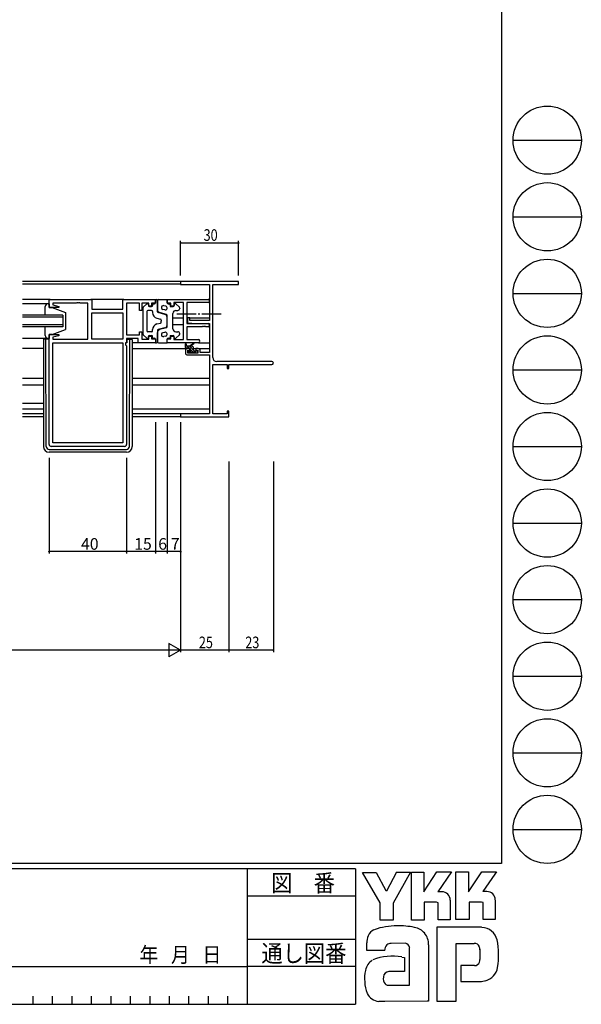
# Model space of a CAD drawing. Extents: x 0 to 1587, y 0 to 1128.
# Drawn here: x 1296 to 1587, y 0 to 509 of the extents above; entities that cross this region are included whole.
import ezdxf

# ---------------------------------------------------------------- set-up
doc = ezdxf.new("R2010")
doc.units = 0
doc.linetypes.add('YCENTER_1', pattern=[13, 10, -1, 1, -1])
for name, color, linetype in [('YKK_11', 7, 'CONTINUOUS'), ('YKK_12', 2, 'CONTINUOUS'), ('YKK_13', 4, 'CONTINUOUS'), ('YKK_D', 6, 'CONTINUOUS'), ('YKK_ZWAK', 7, 'CONTINUOUS')]:
    doc.layers.add(name, color=color, linetype=linetype)
doc.styles.get("Standard").update_dxf_attribs({"font": 'ROMANS.SHX', "bigfont": 'EXTFONT.SHX'})
doc.styles.add('YKK_OSSTYLE1', font='romans.shx', dxfattribs={"width": 0.9, "bigfont": 'EXTFONT.SHX'})

# ---------------------------------------------------------------- blocks, each defined once
blk = doc.blocks.new('A201')
at = {"layer": 'YKK_ZWAK', "color": 254, "linetype": 'Continuous'}
for p, q in [((571, 410), (571, 35)), ((571, 35), (21, 35)), ((544, 34), (21, 34)), ((524, 34), (524, 9)), ((544, 34), (544, 9)), ((548.59, 27.71), (545.31, 33.35)), ((545.31, 33.35), (547.82, 33.35)), ((547.82, 33.35), (549.62, 29.99)), ((551.6, 33.43), (549.77, 29.88)), ((554.19, 33.43), (550.95, 27.7)), ((551.6, 33.43), (554.19, 33.43)), ((554.33, 24.55), (554.33, 33.41)), ((554.33, 33.41), (556.63, 33.41)), ((556.63, 29.77), (559.04, 33.45)), ((556.63, 33.41), (556.63, 29.77)), ((559.04, 33.45), (561.77, 33.45)), ((561.77, 33.45), (559.24, 29.78)), ((562.55, 24.63), (562.55, 33.49)), ((562.55, 33.49), (564.89, 33.49)), ((564.89, 29.78), (567.34, 33.49)), ((564.89, 33.49), (564.89, 29.78)), ((567.34, 33.49), (570.04, 33.49)), ((569.77, 33.02), (567.54, 29.84)), ((570.04, 33.49), (569.77, 33.02)), ((549.62, 29.99), (549.77, 29.88)), ((559.99, 29.78), (559.24, 29.78)), ((568.29, 29.84), (567.54, 29.84)), ((548.59, 24.53), (548.59, 27.71)), ((550.95, 27.7), (550.95, 24.53)), ((558.98, 27.87), (556.7, 27.87)), ((556.7, 27.87), (556.7, 24.55)), ((559.29, 27.75), (558.98, 27.87)), ((559.29, 24.61), (559.29, 27.75)), ((561.53, 28.24), (561.53, 24.61)), ((567.26, 27.89), (564.99, 27.89)), ((564.99, 27.89), (564.99, 24.63)), ((567.57, 27.77), (567.26, 27.89)), ((567.57, 24.65), (567.57, 27.77)), ((569.83, 28.24), (569.83, 24.65)), ((550.95, 24.53), (548.59, 24.53)), ((556.7, 24.55), (554.33, 24.55)), ((561.53, 24.61), (559.29, 24.61)), ((564.99, 24.63), (562.55, 24.63)), ((567.57, 24.68), (567.61, 24.65)), ((569.83, 24.65), (567.57, 24.65)), ((559.02, 23.22), (559.02, 9.57)), ((567.3, 23.22), (559.02, 23.22)), ((524, 21), (544, 21)), ((546.08, 18.95), (546.08, 20.33)), ((553.25, 20.28), (550.61, 20.23)), ((557.51, 20.01), (557.51, 9.59)), ((562.61, 9.57), (562.61, 20.24)), ((562.61, 20.24), (565.93, 20.24)), ((549.41, 18.95), (546.08, 18.95)), ((554.02, 12.52), (554.02, 19.47)), ((566.98, 19.17), (566.99, 17.29)), ((552.55, 17.73), (553.05, 17.62)), ((553.05, 17.62), (553.05, 15.05)), ((452, 16), (524, 16)), ((553.05, 15.05), (550.2, 15.05)), ((566.01, 16.15), (563.48, 16.15)), ((563.48, 16.15), (563.48, 13.2)), ((563.48, 13.2), (567.28, 13.2)), ((567.28, 13.2), (568.06, 13.37)), ((550, 12.52), (554.02, 12.52)), ((553.71, 12.52), (553.96, 12.52)), ((554.02, 12.52), (554.02, 12.52)), ((549.41, 9.53), (548.34, 9.53)), ((557.28, 9.55), (549.41, 9.53)), ((557.51, 9.59), (557.28, 9.55)), ((559.02, 9.57), (562.05, 9.57)), ((562.05, 9.57), (562.61, 9.57)), ((21, 9), (544, 9))]:
    blk.add_line(p, q, dxfattribs=at)
at = {"layer": 'YKK_ZWAK', "color": 8, "linetype": 'Continuous'}
for p, q in [((573.13, 168.56), (585.73, 168.56)), ((573.13, 154.42), (585.73, 154.42)), ((573.13, 140.28), (585.73, 140.28)), ((573.13, 126.14), (585.73, 126.14)), ((573.13, 112), (585.73, 112)), ((573.13, 97.86), (585.73, 97.86)), ((573.13, 83.72), (585.73, 83.72)), ((573.13, 69.58), (585.73, 69.58)), ((573.13, 55.44), (585.73, 55.44)), ((573.13, 41.3), (585.73, 41.3))]:
    blk.add_line(p, q, dxfattribs=at)
at = {"layer": 'YKK_ZWAK', "color": 131, "linetype": 'Continuous'}
for p, q in [((524, 29), (544, 29)), ((544, 16), (524, 16)), ((484.4, 10.5), (484.4, 9)), ((488, 10.5), (488, 9)), ((491.6, 10.5), (491.6, 9)), ((495.2, 10.5), (495.2, 9)), ((498.8, 10.5), (498.8, 9)), ((502.4, 10.5), (502.4, 9)), ((506, 10.5), (506, 9)), ((509.6, 10.5), (509.6, 9)), ((513.2, 10.5), (513.2, 9)), ((516.8, 10.5), (516.8, 9)), ((520.4, 10.5), (520.4, 9))]:
    blk.add_line(p, q, dxfattribs=at)
at = {"layer": 'YKK_ZWAK', "color": 8, "linetype": 'Continuous'}
for centre in [(579.43, 168.56), (579.43, 154.42), (579.43, 140.28), (579.43, 126.14), (579.43, 112), (579.43, 97.86), (579.43, 83.72), (579.43, 69.58), (579.43, 55.44), (579.43, 41.3)]:
    blk.add_circle(centre, 6.3, dxfattribs=at)
at = {"layer": 'YKK_ZWAK', "color": 254, "linetype": 'Continuous'}
for centre, radius, start, end in [((559.99, 28.24), 1.54, 0.0017, 89.996), ((568.29, 28.29), 1.54, 0.0017, 89.996), ((548, 21.1), 1.75, 109.0213, 161.5126), ((551.66, 10.86), 12.63, 89.8916, 109.3085), ((552.03, 8.67), 14.82, 78.7801, 91.4694), ((554.38, 20.07), 3.18, 40.6642, 80.3169), ((554.22, 20.08), 3.29, 358.7806, 38.7656), ((567.19, 20.11), 3.1, 14.4457, 87.0875), ((549.69, 20.31), 3.6, 158.4108, 179.7178), ((550.51, 19.02), 1.21, 85.5055, 126.7804), ((552.9, 19.18), 1.16, 14.7552, 72.4499), ((566.05, 19.37), 0.878, 16.4312, 96.9166), ((555.55, 18.15), 14.9, 350.9903, 10.6762), ((550.91, 18.99), 1.51, 138.4638, 181.7136), ((564.38, 18.85), 2.62, 4.9342, 17.0355), ((548.59, 14.77), 2.79, 121.8271, 169.0847), ((550.8, 8.39), 9.51, 79.381, 112.0583), ((566.01, 17.08), 0.933, 269.9547, 342.9014), ((564.36, 17.54), 2.64, 343.6902, 354.7536), ((553.61, 13.72), 7.92, 168.7637, 199.8008), ((550.21, 14.01), 1.03, 90.3395, 178.0364), ((567.24, 16.32), 3.07, 285.4429, 349.9045), ((550.84, 13.77), 1.69, 171.082, 216.7192), ((550.18, 13.6), 1.09, 230.9728, 260.7549), ((548.6, 12.25), 2.73, 207.3144, 263.5946)]:
    blk.add_arc(centre, radius, start, end, dxfattribs=at)
at = {"layer": 'YKK_ZWAK', "color": 131, "linetype": 'Continuous', "style": 'YKK_OSSTYLE1', "width": 0.9}
for s, height, p in [('図\u3000番', 3.2, (528.43, 29.81)), ('通し図番', 3.2, (526.63, 16.8)), ('年   月   日', 2.828, (504.13, 16.74))]:
    blk.add_text(s, height=height, dxfattribs=at).set_placement(p)

msp = doc.modelspace()

# ---------------------------------------------------------------- linework, layer by layer
at = {"layer": 'YKK_11', "color": 0, "linetype": 'ByBlock', "lineweight": -2}
for p, q in [((1409.62, 373.73), (1379.62, 373.73)), ((1379.62, 373.73), (1379.62, 372.1)), ((1379.62, 372.1), (1394.62, 372.1)), ((1394.62, 372.1), (1394.62, 353.63)), ((1396.25, 334.36), (1396.25, 372.1)), ((1396.25, 372.1), (1398.66, 372.1)), ((1398.66, 372.1), (1398.84, 372.22)), ((1398.84, 372.22), (1399.39, 372.22)), ((1399.39, 372.22), (1399.58, 372.1)), ((1399.58, 372.1), (1399.66, 372.1)), ((1399.66, 372.1), (1399.84, 372.22)), ((1399.84, 372.22), (1400.39, 372.22)), ((1400.39, 372.22), (1400.58, 372.1)), ((1400.58, 372.1), (1409.62, 372.1)), ((1409.62, 372.1), (1409.62, 373.73)), ((1311.62, 360.23), (1311.62, 364.43)), ((1311.62, 364.43), (1333.62, 364.43)), ((1325.66, 362.5), (1313.55, 362.5)), ((1313.55, 362.5), (1313.55, 361.58)), ((1313.55, 361.58), (1316.65, 360.75)), ((1325.84, 362.62), (1325.66, 362.5)), ((1326.39, 362.62), (1325.84, 362.62)), ((1326.58, 362.5), (1326.39, 362.62)), ((1326.66, 362.5), (1326.58, 362.5)), ((1326.84, 362.62), (1326.66, 362.5)), ((1327.39, 362.62), (1326.84, 362.62)), ((1327.58, 362.5), (1327.39, 362.62)), ((1331.62, 362.5), (1327.58, 362.5)), ((1331.62, 343.96), (1331.62, 362.5)), ((1333.62, 364.43), (1333.62, 359.43)), ((1349.69, 359.43), (1349.69, 364.43)), ((1349.69, 364.43), (1366.62, 364.43)), ((1358.42, 362.5), (1351.62, 362.5)), ((1351.62, 362.5), (1351.62, 346.16)), ((1358.42, 358.73), (1358.42, 362.5)), ((1363.12, 362.5), (1359.62, 362.5)), ((1359.62, 362.5), (1359.62, 358.73)), ((1363.12, 360.93), (1363.12, 362.5)), ((1366.62, 362.43), (1364.62, 362.43)), ((1364.62, 362.43), (1364.62, 360.93)), ((1366.62, 364.43), (1366.62, 362.43)), ((1372.62, 364.43), (1393.8, 364.43)), ((1372.62, 362.43), (1372.62, 364.43)), ((1374.62, 362.43), (1372.62, 362.43)), ((1374.62, 360.93), (1374.62, 362.43)), ((1381.12, 362.8), (1376.12, 362.8)), ((1376.12, 362.8), (1376.12, 360.93)), ((1381.12, 343.66), (1381.12, 362.8)), ((1393.8, 362.8), (1382.75, 362.8)), ((1382.75, 362.8), (1382.75, 351.93)), ((1316.58, 360.23), (1311.62, 360.23)), ((1316.65, 360.75), (1316.58, 360.23)), ((1333.62, 359.43), (1349.69, 359.43)), ((1333.62, 357.5), (1349.69, 357.5)), ((1333.62, 343.96), (1333.62, 357.5)), ((1333.62, 357.5), (1349.69, 357.5)), ((1349.69, 357.5), (1349.69, 343.96)), ((1359.62, 358.73), (1358.42, 358.73)), ((1364.62, 360.93), (1363.12, 360.93)), ((1376.12, 360.93), (1374.62, 360.93)), ((1382.75, 351.93), (1393.8, 351.93)), ((1383.12, 354.93), (1383.12, 352.32)), ((1384.32, 354.93), (1383.12, 354.93)), ((1383.12, 352.32), (1387.62, 351.93)), ((1384.32, 353.63), (1384.32, 354.93)), ((1394.62, 353.63), (1384.32, 353.63)), ((1387.62, 351.93), (1394.62, 351.93)), ((1394.62, 351.93), (1394.62, 336.93)), ((1311.62, 289.43), (1311.62, 346.23)), ((1311.62, 346.23), (1316.58, 346.23)), ((1316.58, 346.23), (1316.65, 345.7)), ((1358.42, 346.16), (1358.42, 347.73)), ((1358.42, 347.73), (1359.62, 347.73)), ((1359.62, 347.73), (1359.62, 343.96)), ((1390.66, 350.3), (1382.75, 350.3)), ((1382.75, 350.3), (1382.75, 343.66)), ((1390.84, 350.42), (1390.66, 350.3)), ((1391.39, 350.42), (1390.84, 350.42)), ((1391.58, 350.3), (1391.39, 350.42)), ((1391.66, 350.3), (1391.58, 350.3)), ((1391.84, 350.42), (1391.66, 350.3)), ((1392.39, 350.42), (1391.84, 350.42)), ((1392.58, 350.3), (1392.39, 350.42)), ((1393.8, 350.3), (1392.58, 350.3)), ((1316.65, 345.7), (1313.55, 344.87)), ((1313.55, 344.87), (1313.55, 343.96)), ((1313.55, 343.96), (1331.62, 343.96)), ((1313.55, 290.36), (1313.55, 342.03)), ((1313.55, 342.03), (1349.69, 342.03)), ((1313.55, 290.36), (1313.55, 342.03)), ((1349.69, 343.96), (1333.62, 343.96)), ((1349.69, 342.03), (1349.69, 290.36)), ((1351.62, 342.03), (1351.09, 342.03)), ((1351.09, 342.03), (1351.09, 341.03)), ((1351.62, 346.16), (1358.42, 346.16)), ((1357.69, 344.23), (1351.62, 344.23)), ((1351.62, 344.23), (1351.62, 342.03)), ((1357.69, 342.03), (1357.69, 344.23)), ((1366.62, 342.03), (1357.69, 342.03)), ((1359.62, 343.96), (1363.12, 343.96)), ((1363.12, 343.96), (1363.12, 345.53)), ((1363.12, 345.53), (1364.62, 345.53)), ((1364.62, 345.53), (1364.62, 344.03)), ((1364.62, 344.03), (1366.62, 344.03)), ((1366.62, 344.03), (1366.62, 342.03)), ((1372.62, 342.03), (1372.62, 344.03)), ((1372.62, 344.03), (1374.62, 344.03)), ((1388.8, 342.03), (1372.62, 342.03)), ((1374.62, 344.03), (1374.62, 345.53)), ((1374.62, 345.53), (1376.12, 345.53)), ((1376.12, 345.53), (1376.12, 343.66)), ((1376.12, 343.66), (1381.12, 343.66)), ((1382.75, 343.66), (1388.8, 343.66)), ((1351.09, 341.03), (1351.62, 340.5)), ((1351.62, 340.5), (1351.62, 289.43)), ((1382.12, 338.03), (1382.12, 336.73)), ((1384.42, 339.03), (1383.12, 339.03)), ((1383.32, 336.73), (1383.32, 338.23)), ((1383.32, 338.23), (1384.42, 338.23)), ((1388.52, 336.73), (1383.32, 336.73)), ((1384.42, 338.23), (1384.42, 339.03)), ((1388.72, 339.03), (1387.42, 339.03)), ((1387.42, 339.03), (1387.42, 338.23)), ((1387.42, 338.23), (1388.52, 338.23)), ((1388.52, 338.23), (1388.52, 336.73)), ((1389.72, 336.93), (1389.72, 338.03)), ((1394.62, 336.93), (1389.72, 336.93)), ((1383.12, 335.73), (1394.62, 335.73)), ((1394.62, 335.73), (1394.62, 305.36)), ((1426.8, 332.36), (1398.25, 332.36)), ((1396.25, 330.73), (1403.72, 330.73)), ((1396.25, 305.36), (1396.25, 330.73)), ((1403.72, 330.73), (1403.72, 328.73)), ((1403.72, 328.73), (1404.62, 328.73)), ((1404.62, 328.73), (1404.62, 330.73)), ((1404.62, 330.73), (1426.8, 330.73)), ((1403.72, 306.73), (1403.72, 305.36)), ((1404.62, 306.73), (1403.72, 306.73)), ((1404.62, 303.73), (1404.62, 306.73)), ((1379.62, 305.36), (1379.62, 303.73)), ((1394.62, 305.36), (1379.62, 305.36)), ((1379.62, 303.73), (1404.62, 303.73)), ((1403.72, 305.36), (1396.25, 305.36)), ((1349.69, 290.36), (1313.55, 290.36)), ((1350.62, 288.43), (1312.62, 288.43))]:
    msp.add_line(p, q, dxfattribs=at)
for centre, radius, start, end in [((1393.8, 363.61), 0.815, 270, 90), ((1393.8, 351.11), 0.815, 270, 90), ((1388.8, 342.84), 0.815, 270, 90), ((1383.12, 338.03), 1, 90, 180), ((1383.12, 336.73), 1, 180, 270), ((1388.72, 338.03), 1, 0, 90), ((1398.25, 334.36), 2, 180, 270), ((1426.8, 331.54), 0.815, 270, 90), ((1312.62, 289.43), 1, 180, 270), ((1350.62, 289.43), 1, 270, 360)]:
    msp.add_arc(centre, radius, start, end, dxfattribs=at)
at = {"layer": 'YKK_12'}
for p, q in [((1379.92, 373.73), (1297.87, 373.73)), ((1379.63, 372.33), (1297.87, 372.33)), ((1312.12, 364.43), (1297.87, 364.43)), ((1350.19, 364.43), (1333.12, 364.43)), ((1394.62, 364.43), (1393.8, 364.43)), ((1375.62, 354.93), (1381.12, 354.93)), ((1375.62, 351.53), (1381.12, 351.53)), ((1383.42, 354.93), (1382.75, 354.93)), ((1384.02, 354.93), (1394.62, 354.93)), ((1394.5, 351.53), (1394.62, 351.53)), ((1308.62, 339.03), (1297.87, 339.03)), ((1354.62, 339.03), (1383.12, 339.03)), ((1384.12, 339.03), (1384.7, 339.03)), ((1386.32, 339.03), (1387.72, 339.03)), ((1388.72, 339.03), (1394.62, 339.03)), ((1308.62, 323.53), (1297.87, 323.53)), ((1394.62, 323.53), (1354.62, 323.53)), ((1308.62, 320.13), (1297.87, 320.13)), ((1394.62, 320.13), (1354.62, 320.13)), ((1308.62, 307.63), (1297.87, 307.63)), ((1394.62, 307.63), (1354.62, 307.63)), ((1308.62, 305.36), (1297.87, 305.36)), ((1308.62, 303.73), (1297.87, 303.73)), ((1379.92, 305.36), (1354.62, 305.36)), ((1379.92, 303.73), (1354.62, 303.73))]:
    msp.add_line(p, q, dxfattribs=at)
at = {"layer": 'YKK_12', "linetype": 'Continuous'}
for p, q in [((1318.62, 356.23), (1297.87, 356.23)), ((1318.62, 355.23), (1297.87, 355.23)), ((1318.62, 356.23), (1318.62, 350.23)), ((1318.62, 351.23), (1297.87, 351.23)), ((1318.62, 350.23), (1297.87, 350.23))]:
    msp.add_line(p, q, dxfattribs=at)
at = {"layer": 'YKK_13'}
for p, q in [((1311.62, 362.23), (1297.87, 362.23)), ((1311.12, 362.23), (1311.62, 362.23)), ((1311.62, 362.23), (1311.62, 360.23)), ((1360.27, 360.37), (1362.07, 362.09)), ((1362.92, 361.73), (1362.92, 361.23)), ((1365.12, 361.63), (1365.12, 361.23)), ((1365.62, 362.13), (1366.12, 362.13)), ((1366.62, 362.63), (1366.62, 364.43)), ((1366.62, 364.43), (1367.12, 364.43)), ((1367.62, 358.11), (1367.62, 363.93)), ((1367.62, 363.93), (1367.62, 359.09)), ((1368.12, 364.43), (1372.62, 364.43)), ((1372.62, 364.43), (1372.62, 362.63)), ((1373.12, 362.13), (1373.62, 362.13)), ((1374.12, 361.63), (1374.12, 360.73)), ((1376.32, 361.73), (1376.32, 361.23)), ((1378.96, 360.37), (1377.16, 362.09)), ((1309.62, 356.23), (1309.62, 360.73)), ((1311.62, 360.23), (1313.12, 360.23)), ((1313.12, 360.23), (1320.12, 357.63)), ((1320.12, 357.63), (1320.12, 348.83)), ((1360.12, 360.01), (1360.12, 346.44)), ((1362.12, 358.23), (1362.12, 348.23)), ((1364.62, 358.73), (1362.62, 358.73)), ((1363.42, 360.73), (1364.62, 360.73)), ((1365.12, 358.23), (1365.12, 357.6)), ((1371.5, 356.72), (1367.99, 357.63)), ((1372.24, 356.72), (1368.74, 357.63)), ((1371.37, 359.02), (1370.37, 359.28)), ((1371.87, 360.95), (1370.87, 361.21)), ((1374.12, 360.73), (1375.82, 360.73)), ((1375.62, 349.23), (1375.62, 357.23)), ((1377.12, 358.73), (1378.12, 358.73)), ((1379.12, 360.01), (1379.12, 359.73)), ((1367.36, 354.69), (1369.24, 354.2)), ((1367.36, 351.76), (1369.24, 352.25)), ((1369.62, 353.72), (1369.62, 353.23)), ((1369.62, 352.73), (1369.62, 353.23)), ((1372.62, 350.21), (1372.62, 356.24)), ((1372.62, 351.19), (1372.62, 355.27)), ((1309.62, 345.73), (1309.62, 350.23)), ((1313.12, 346.23), (1311.62, 346.23)), ((1311.62, 346.23), (1311.62, 344.23)), ((1313.12, 346.23), (1320.12, 348.83)), ((1364.62, 347.73), (1362.62, 347.73)), ((1365.12, 348.23), (1365.12, 348.86)), ((1367.62, 348.34), (1367.62, 342.53)), ((1367.62, 342.53), (1367.62, 347.37)), ((1371.5, 349.73), (1367.99, 348.82)), ((1372.24, 349.73), (1368.74, 348.82)), ((1371.37, 347.43), (1370.37, 347.17)), ((1377.12, 347.73), (1378.12, 347.73)), ((1379.12, 346.44), (1379.12, 346.73)), ((1311.62, 344.22), (1297.87, 344.23)), ((1308.62, 343.63), (1308.62, 342.93)), ((1308.62, 342.93), (1308.62, 288.43)), ((1309.82, 343.93), (1308.92, 343.93)), ((1309.82, 342.93), (1309.82, 343.93)), ((1310.12, 343.93), (1309.82, 343.93)), ((1310.11, 288.42), (1309.82, 342.93)), ((1311.42, 343.93), (1310.12, 343.93)), ((1311.62, 344.23), (1311.12, 344.23)), ((1311.42, 343.93), (1311.42, 341.93)), ((1311.42, 341.93), (1311.62, 341.93)), ((1351.82, 341.93), (1351.62, 341.93)), ((1351.82, 343.93), (1351.82, 341.93)), ((1351.82, 343.93), (1353.12, 343.93)), ((1353.12, 343.93), (1353.42, 343.93)), ((1353.13, 288.42), (1353.41, 342.93)), ((1353.41, 342.93), (1353.42, 343.93)), ((1353.42, 343.93), (1354.32, 343.93)), ((1354.62, 343.63), (1354.62, 342.93)), ((1354.62, 342.93), (1354.62, 288.43)), ((1357.99, 342.03), (1354.62, 342.03)), ((1360.27, 346.08), (1362.07, 344.36)), ((1362.92, 344.73), (1362.92, 345.23)), ((1363.42, 345.73), (1364.62, 345.73)), ((1365.12, 344.83), (1365.12, 345.23)), ((1365.62, 344.33), (1366.12, 344.33)), ((1366.62, 343.83), (1366.62, 342.03)), ((1366.62, 342.03), (1367.12, 342.03)), ((1368.12, 342.03), (1372.62, 342.03)), ((1371.87, 345.5), (1370.87, 345.24)), ((1372.62, 342.03), (1372.62, 343.83)), ((1373.12, 344.33), (1373.62, 344.33)), ((1374.12, 345.73), (1375.82, 345.73)), ((1374.12, 345.73), (1374.12, 344.83)), ((1376.32, 344.73), (1376.32, 345.23)), ((1378.96, 346.08), (1377.16, 344.36)), ((1382.12, 339.53), (1382.12, 341.52)), ((1382.42, 341.35), (1382.62, 340.23)), ((1384.02, 340.23), (1386.24, 341.91)), ((1384.62, 340.23), (1386.44, 341.63)), ((1388.8, 342.03), (1394.62, 342.03)), ((1385.32, 340.23), (1382.12, 340.23)), ((1382.66, 339.23), (1382.12, 339.76)), ((1384.42, 339.23), (1382.42, 339.23)), ((1384, 339.23), (1383, 340.23)), ((1384.21, 336.81), (1383.71, 337.31)), ((1383.92, 337.83), (1384.26, 337.83)), ((1385.13, 336.76), (1384.06, 337.83)), ((1386.32, 338.26), (1384.35, 340.23)), ((1385.02, 336.73), (1384.42, 336.73)), ((1384.72, 338.29), (1384.72, 338.93)), ((1386.3, 336.93), (1384.72, 338.51)), ((1387.32, 336.93), (1385.22, 336.93)), ((1386.16, 339.76), (1385.85, 340.07)), ((1386.32, 338.13), (1386.32, 339.23)), ((1386.62, 337.83), (1388.02, 337.83)), ((1387.85, 336.73), (1386.75, 337.83)), ((1388.02, 336.73), (1387.52, 336.73)), ((1388.3, 337.62), (1388.11, 337.81)), ((1388.32, 337.53), (1388.32, 337.03)), ((1308.62, 310.63), (1297.87, 310.63)), ((1311.61, 286.93), (1351.63, 286.93)), ((1351.62, 285.43), (1311.62, 285.43))]:
    msp.add_line(p, q, dxfattribs=at)
at = {"layer": 'YKK_13', "linetype": 'YCENTER_1'}
msp.add_line((1377.62, 356.93), (1401.61, 356.93), dxfattribs=at)
at = {"layer": 'YKK_13'}
for centre, radius, start, end in [((1311.12, 360.73), 1.5, 90, 180), ((1362.42, 361.73), 0.5, 0, 133.6028), ((1365.62, 361.63), 0.5, 90, 180), ((1366.12, 362.63), 0.5, 270, 0), ((1367.12, 363.93), 0.5, 0, 90), ((1368.12, 363.93), 0.5, 90, 180), ((1373.12, 362.63), 0.5, 180, 270), ((1373.62, 361.63), 0.5, 0, 90), ((1376.82, 361.73), 0.5, 46.3972, 180), ((1360.62, 360.01), 0.5, 133.6028, 180), ((1362.62, 358.23), 0.5, 90, 180), ((1363.42, 361.23), 0.5, 180, 270), ((1364.62, 361.23), 0.5, 270, 0), ((1364.62, 358.23), 0.5, 0, 90), ((1368.12, 357.6), 3, 180, 255.4258), ((1369.12, 359.09), 1.5, 180, 255.4258), ((1368.12, 358.11), 0.5, 180, 255.4258), ((1370.62, 360.25), 1, 75.4258, 255.4258), ((1371.62, 359.99), 1, 255.4258, 75.4258), ((1371.12, 355.27), 1.5, 0, 75.4258), ((1372.12, 356.24), 0.5, 0, 75.4258), ((1377.12, 357.23), 1.5, 90, 180), ((1375.82, 361.23), 0.5, 270, 0), ((1378.12, 359.73), 1, 270, 0), ((1378.62, 360.01), 0.5, 0, 46.3972), ((1368.12, 348.86), 3, 104.5742, 180), ((1369.12, 353.72), 0.5, 0, 75.4258), ((1369.12, 352.73), 0.5, 284.5742, 0), ((1360.62, 346.44), 0.5, 180, 226.3972), ((1362.62, 348.23), 0.5, 180, 270), ((1364.62, 348.23), 0.5, 270, 0), ((1368.12, 348.34), 0.5, 104.5742, 180), ((1369.12, 347.37), 1.5, 104.5742, 180), ((1370.62, 346.21), 1, 104.5742, 284.5742), ((1371.62, 346.47), 1, 284.5742, 104.5742), ((1371.12, 351.19), 1.5, 284.5742, 0), ((1372.12, 350.21), 0.5, 284.5742, 0), ((1377.12, 349.23), 1.5, 180, 270), ((1378.12, 346.73), 1, 0, 90), ((1378.62, 346.44), 0.5, 313.6028, 0), ((1308.92, 343.63), 0.3, 90, 180), ((1311.12, 345.73), 1.5, 180, 270), ((1354.32, 343.63), 0.3, 0, 90), ((1362.42, 344.73), 0.5, 226.3972, 0), ((1363.42, 345.23), 0.5, 90, 180), ((1364.62, 345.23), 0.5, 0, 90), ((1365.62, 344.83), 0.5, 180, 270), ((1366.12, 343.83), 0.5, 0, 90), ((1367.12, 342.53), 0.5, 270, 0), ((1368.12, 342.53), 0.5, 180, 270), ((1373.12, 343.83), 0.5, 90, 180), ((1373.62, 344.83), 0.5, 270, 0), ((1375.82, 345.23), 0.5, 0, 90), ((1376.82, 344.73), 0.5, 180, 313.6028), ((1382.32, 341.52), 0.2, 300, 180), ((1386.42, 341.83), 0.2, 275.5829, 155.5829), ((1382.42, 339.53), 0.3, 180, 270), ((1383.92, 337.53), 0.3, 90, 225), ((1384.42, 337.03), 0.3, 225, 270), ((1384.26, 337.53), 0.3, 33.0557, 90), ((1384.42, 338.93), 0.3, 0, 90), ((1384.72, 337.83), 0.25, 213.0557, 56.9443), ((1385.02, 338.29), 0.3, 180, 236.9443), ((1385.02, 336.93), 0.2, 270, 0), ((1385.32, 339.23), 1, 0, 90), ((1386.62, 338.13), 0.3, 180, 270), ((1387.52, 336.93), 0.2, 180, 270), ((1388.02, 337.53), 0.3, 0, 90), ((1388.02, 337.03), 0.3, 270, 0), ((1311.62, 288.43), 3, 180, 270), ((1311.61, 288.43), 1.5, 180.3016, 270), ((1351.62, 288.43), 3, 270, 0), ((1351.63, 288.43), 1.5, 270, 359.6984)]:
    msp.add_arc(centre, radius, start, end, dxfattribs=at)
at = {"layer": 'YKK_D'}
for p, q in [((1379.62, 376.73), (1379.62, 394.73)), ((1379.62, 393.73), (1409.62, 393.73)), ((1409.62, 376.73), (1409.62, 394.73)), ((1366.62, 300.96), (1366.62, 233.03)), ((1372.62, 300.96), (1372.62, 233.03)), ((1372.62, 300.96), (1372.62, 233.03)), ((1379.62, 300.96), (1379.62, 233.03)), ((1311.62, 282.56), (1311.62, 233.03)), ((1351.62, 282.56), (1351.62, 233.03)), ((1351.62, 282.56), (1351.62, 233.03)), ((1366.62, 282.56), (1366.62, 233.03)), ((1379.62, 280.73), (1379.62, 182.11)), ((1379.62, 280.73), (1379.62, 182.11)), ((1404.62, 280.73), (1404.62, 182.11)), ((1404.62, 280.73), (1404.62, 182.11)), ((1427.62, 280.73), (1427.62, 182.11)), ((1351.62, 234.03), (1311.62, 234.03)), ((1366.62, 234.03), (1351.62, 234.03)), ((1372.62, 234.03), (1366.62, 234.03)), ((1379.62, 234.03), (1372.62, 234.03)), ((1372.62, 183.11), (862.62, 183.11)), ((1404.62, 183.11), (1379.62, 183.11)), ((1427.62, 183.11), (1404.62, 183.11))]:
    msp.add_line(p, q, dxfattribs=at)
at = {"layer": 'YKK_D', "lineweight": -2}
for p, q in [((1373.56, 186.61), (1373.56, 179.61)), ((1379.62, 183.11), (1373.56, 186.61)), ((1379.62, 183.11), (1367.49, 183.11)), ((1379.62, 183.11), (1373.56, 179.61))]:
    msp.add_line(p, q, dxfattribs=at)
at = {"layer": 'YKK_D', "linetype": 'ByBlock', "const_width": 0.85}
for points in [[(1379.72, 393.73, 1), (1379.51, 393.73, 1)], [(1409.51, 393.73, 1), (1409.72, 393.73, 1)], [(1311.72, 234.03, 1), (1311.51, 234.03, 1)], [(1351.72, 234.03, 1), (1351.51, 234.03, 1)], [(1351.51, 234.03, 1), (1351.72, 234.03, 1)], [(1366.72, 234.03, 1), (1366.51, 234.03, 1)], [(1366.51, 234.03, 1), (1366.72, 234.03, 1)], [(1372.72, 234.03, 1), (1372.51, 234.03, 1)], [(1372.51, 234.03, 1), (1372.72, 234.03, 1)], [(1379.51, 234.03, 1), (1379.72, 234.03, 1)], [(1404.72, 183.11, 1), (1404.51, 183.11, 1)], [(1404.51, 183.11, 1), (1404.72, 183.11, 1)], [(1427.51, 183.11, 1), (1427.72, 183.11, 1)]]:
    msp.add_lwpolyline(points, format="xyb", close=True, dxfattribs=at)

# ---------------------------------------------------------------- block references
at = {"layer": 'YKK_ZWAK', "xscale": 2.8, "yscale": 2.8, "zscale": 2.8}
msp.add_blockref('A201', (-53.2, -25.2), dxfattribs=at)

# ---------------------------------------------------------------- texts
at = {"layer": 'YKK_D', "width": 0.8}
for s, p in [('30', (1391.49, 394.73)), ('25', (1389.04, 184.11)), ('23', (1413.04, 184.11))]:
    msp.add_text(s, height=6, dxfattribs=at).set_placement(p)
at = {"layer": 'YKK_D'}
for s, p in [('40', (1328.1, 235.03)), ('15', (1355.6, 235.03)), ('6', (1368.02, 235.03)), ('7', (1374.52, 235.03))]:
    msp.add_text(s, height=6, dxfattribs=at).set_placement(p)

doc.saveas('drawing.dxf')
